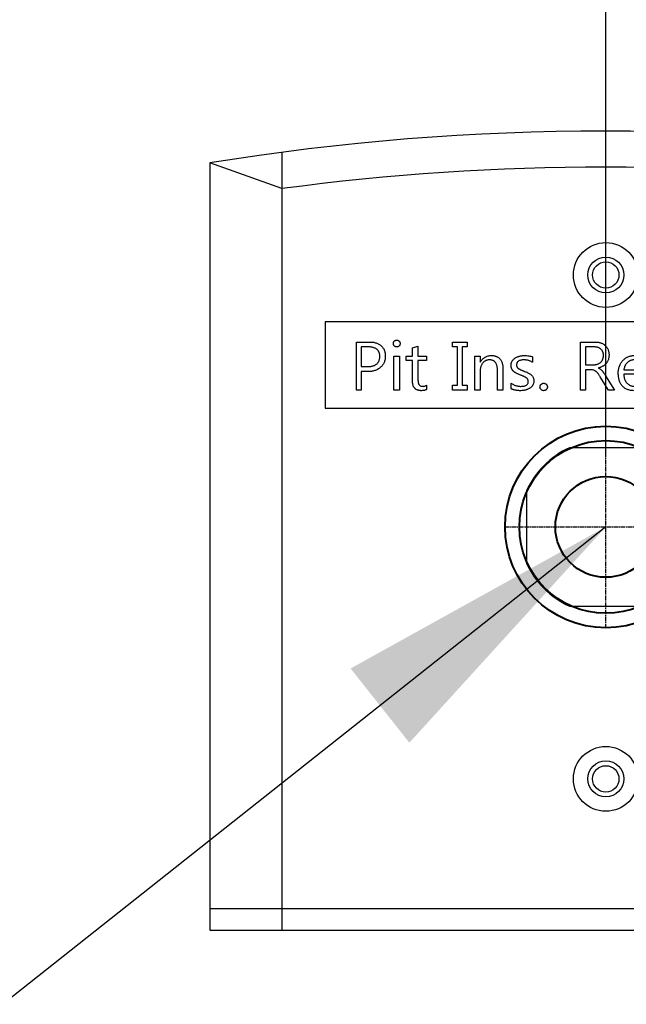
# Model space of a CAD drawing. Units: millimetres. Extents: x -326 to 31332, y -264 to 11739.
# Drawn here: x 20056 to 20140, y 9032 to 9169 of the extents above; entities that cross this region are included whole.
import ezdxf

# ---------------------------------------------------------------- set-up
doc = ezdxf.new("R2010")
doc.units = ezdxf.units.MM
doc.linetypes.add('AM_ISO08W050x2', pattern=[9, 6, -0.75, 1.5, -0.75])
for name, color, linetype, lineweight in [('AM_8', 1, 'Continuous', 25), ('DIM', 4, 'Continuous', 18), ('OUTLINE', 2, 'Continuous', 40), ('OUTLINE2', 2, 'Continuous', 40)]:
    doc.layers.add(name, color=color, linetype=linetype, lineweight=lineweight)
doc.layers.add('외형선', color=7, linetype='Continuous')
doc.styles.add('RiGAD_tkEK', font='txt')
doc.dimstyles.new('RiGAD_tkEK', dxfattribs={"dimtxt": 80, "dimasz": 40, "dimexe": 20, "dimexo": 10, "dimgap": 20, "dimtad": 1, "dimdec": 1, "dimdsep": 46, "dimtxsty": 'RiGAD_tkEK', "dimblk": 'OBLIQUE', "dimcen": 0.09, "dimclrd": 4, "dimclre": 4, "dimclrt": 4, "dimadec": 0, "dimazin": 0, "dimtfac": 1, "dimtdec": 4, "dimtmove": 0, "dimatfit": 3, "dimfxl": 0, "dimtolj": 1, "dimtzin": 0, "dimarcsym": 0})

# ---------------------------------------------------------------- blocks, each defined once
blk = doc.blocks.new('_Oblique')
at = {"color": 0, "linetype": 'ByBlock', "lineweight": -2}
blk.add_line((-0.5, -0.5), (0.5, 0.5), dxfattribs=at)
blk = doc.blocks.new('*D143')
at = {"layer": 'DEFPOINTS', "color": 0, "transparency": 16777216}
for p in [(20057.58, 9598.44), (20777.58, 9598.44), (20057.58, 7498.44)]:
    blk.add_point(p, dxfattribs=at)
at = {"layer": 'DIM', "color": 4, "lineweight": -2, "transparency": 16777216}
for p, q in [((20067.58, 9598.44), (20797.58, 9598.44)), ((20777.58, 7498.44), (20777.58, 9598.44)), ((20067.58, 7498.44), (20797.58, 7498.44))]:
    blk.add_line(p, q, dxfattribs=at)
at = {"layer": 'DIM', "color": 4, "lineweight": -2, "transparency": 16777216, "xscale": 40, "yscale": 40, "zscale": 40}
for p, rotation in [((20777.58, 9598.44), 90), ((20777.58, 7498.44), 270)]:
    blk.add_blockref('_Oblique', p, dxfattribs=dict(at, rotation=rotation))
at = {"layer": 'DIM', "color": 4, "transparency": 16777216, "insert": (20704.43, 8548.44), "char_height": 80, "attachment_point": 5, "rotation": 90, "style": 'RiGAD_tkEK'}
blk.add_mtext('\\A1;출입구 높이 2100', dxfattribs=at)
blk = doc.blocks.new('*D145')
at = {"layer": 'DEFPOINTS', "color": 0, "transparency": 16777216}
for p in [(20057.58, 10048.44), (20957.58, 10048.44), (20057.58, 7498.44)]:
    blk.add_point(p, dxfattribs=at)
at = {"layer": 'DIM', "color": 4, "lineweight": -2, "transparency": 16777216}
for p, q in [((20067.58, 10048.44), (20977.58, 10048.44)), ((20957.58, 7498.44), (20957.58, 10048.44)), ((20067.58, 7498.44), (20977.58, 7498.44))]:
    blk.add_line(p, q, dxfattribs=at)
at = {"layer": 'DIM', "color": 4, "lineweight": -2, "transparency": 16777216, "xscale": 40, "yscale": 40, "zscale": 40}
for p, rotation in [((20957.58, 10048.44), 90), ((20957.58, 7498.44), 270)]:
    blk.add_blockref('_Oblique', p, dxfattribs=dict(at, rotation=rotation))
at = {"layer": 'DIM', "color": 4, "transparency": 16777216, "insert": (20884.73, 8773.44), "char_height": 80, "attachment_point": 5, "rotation": 90, "style": 'RiGAD_tkEK'}
blk.add_mtext('\\A1;JAMB H (실측치수 적용)', dxfattribs=at)
blk = doc.blocks.new('*D152')
at = {"layer": 'DEFPOINTS', "color": 0, "transparency": 16777216}
for p in [(20137.58, 9278.44), (20137.58, 9098.44), (19937.58, 8698.44)]:
    blk.add_point(p, dxfattribs=at)
at = {"layer": 'DIM', "color": 4, "lineweight": -2, "transparency": 16777216}
for p, q in [((19937.58, 8708.44), (19937.58, 9298.44)), ((20137.58, 9108.44), (20137.58, 9298.44)), ((19937.58, 9278.44), (20137.58, 9278.44)), ((20424.51, 9278.44), (20137.58, 9278.44))]:
    blk.add_line(p, q, dxfattribs=at)
at = {"layer": 'DIM', "color": 4, "lineweight": -2, "transparency": 16777216, "xscale": 40, "yscale": 40, "zscale": 40, "rotation": 180}
blk.add_blockref('_Oblique', (19937.58, 9278.44), dxfattribs=at)
at = {"layer": 'DIM', "color": 4, "lineweight": -2, "transparency": 16777216, "xscale": 40, "yscale": 40, "zscale": 40}
blk.add_blockref('_Oblique', (20137.58, 9278.44), dxfattribs=at)
at = {"layer": 'DIM', "color": 4, "transparency": 16777216, "insert": (20317.58, 9339.77), "char_height": 80, "attachment_point": 5, "style": 'RiGAD_tkEK'}
blk.add_mtext('\\A1;200', dxfattribs=at)
blk = doc.blocks.new('ResetSW')
at = {"linetype": 'Continuous'}
for radius in [14, 12, 7]:
    blk.add_circle((0, 0), radius, dxfattribs=at)
at = {"layer": 'AM_8', "linetype": 'AM_ISO08W050x2', "ltscale": 0.1}
for p, q in [((0, -14.04), (0, 14.04)), ((-14.04, 0), (14.04, 0))]:
    blk.add_line(p, q, dxfattribs=at)
at = {"layer": '외형선'}
for p, q in [((-45, 52.04), (-45, -56)), ((-55, 50.57), (-55, -56)), ((-45, 47), (-55, 50.57)), ((39, 28.5), (-39, 28.5)), ((-39, 28.5), (-39, 16.5)), ((-34.65, 25.69), (-32.85, 25.69)), ((-34.65, 19.02), (-34.65, 25.69)), ((-33.97, 25.01), (-33.97, 22.27)), ((-33.01, 25.01), (-33.97, 25.01)), ((-26.86, 24.87), (-26.09, 25.1)), ((-26.86, 23.73), (-26.86, 24.87)), ((-26.09, 25.1), (-26.09, 23.73)), ((-21.3, 25.01), (-21.3, 25.69)), ((-21.3, 25.69), (-19.24, 25.69)), ((-20.61, 25.01), (-21.3, 25.01)), ((-20.61, 19.7), (-20.61, 25.01)), ((-19.93, 25.01), (-19.93, 19.7)), ((-19.24, 25.01), (-19.93, 25.01)), ((-19.24, 25.69), (-19.24, 25.01)), ((-3.49, 25.69), (-1.54, 25.69)), ((-3.49, 19.02), (-3.49, 25.69)), ((-2.8, 25.01), (-2.8, 22.53)), ((-1.7, 25.01), (-2.8, 25.01)), ((-29.43, 23.73), (-28.66, 23.73)), ((-29.43, 19.02), (-29.43, 23.73)), ((-28.66, 23.73), (-28.66, 19.02)), ((-27.72, 23.73), (-26.86, 23.73)), ((-27.72, 23.13), (-27.72, 23.73)), ((-26.09, 23.73), (-24.89, 23.73)), ((-24.89, 23.73), (-24.89, 23.13)), ((-18.21, 23.73), (-17.44, 23.73)), ((-18.21, 19.02), (-18.21, 23.73)), ((-17.44, 23.73), (-17.44, 22.91)), ((-10.17, 23.64), (-10.17, 22.87)), ((-33.97, 22.27), (-33.11, 22.27)), ((-26.86, 23.13), (-27.72, 23.13)), ((-26.86, 20.3), (-26.86, 23.13)), ((-26.09, 23.13), (-26.09, 20.42)), ((-24.89, 23.13), (-26.09, 23.13)), ((-17.44, 22.91), (-17.43, 22.91)), ((-2.8, 22.53), (-1.7, 22.53)), ((-1.01, 22.09), (-1.01, 22.07)), ((-33.97, 21.59), (-33.97, 19.02)), ((-33.06, 21.59), (-33.97, 21.59)), ((-17.44, 21.69), (-17.44, 19.02)), ((-15.05, 19.02), (-15.05, 21.69)), ((-14.28, 21.88), (-14.28, 19.02)), ((-2.8, 21.84), (-2.8, 19.02)), ((-2.13, 21.84), (-2.8, 21.84)), ((0.36, 19.02), (-0.77, 20.87)), ((-0.03, 21), (1.22, 19.02)), ((5.93, 21.24), (2.5, 21.24)), ((2.51, 21.84), (5.16, 21.84)), ((-24.89, 19.7), (-24.89, 19.1)), ((-21.3, 19.7), (-20.61, 19.7)), ((-21.3, 19.02), (-21.3, 19.7)), ((-19.93, 19.7), (-19.24, 19.7)), ((-19.24, 19.7), (-19.24, 19.02)), ((-13.16, 19.19), (-13.16, 19.96)), ((-33.97, 19.02), (-34.65, 19.02)), ((-28.66, 19.02), (-29.43, 19.02)), ((-19.24, 19.02), (-21.3, 19.02)), ((-17.44, 19.02), (-18.21, 19.02)), ((-14.28, 19.02), (-15.05, 19.02)), ((-2.8, 19.02), (-3.49, 19.02)), ((1.22, 19.02), (0.36, 19.02)), ((-39, 16.5), (39, 16.5)), ((5.04, 11), (-5.04, 11)), ((-11, 5.04), (-11, -5.04)), ((-5.04, -11), (5.04, -11)), ((-55, -53), (55, -53)), ((-55, -56), (55, -56))]:
    blk.add_line(p, q, dxfattribs=at)
for centre, radius in [((0, 35), 4.5), ((0, 35), 2.5), ((0, 35), 1.83), ((0, -35), 4.5), ((0, -35), 2.5), ((0, -35), 1.83)]:
    blk.add_circle(centre, radius, dxfattribs=at)
for centre, radius, start, end in [((0, -289), 344, 80.7999, 99.2001), ((0, -289), 339, 82.3719, 97.6281), ((0, 0), 12.1, 114.62, 155.38), ((0, 0), 12.1, 204.62, 245.38)]:
    blk.add_arc(centre, radius, start, end, dxfattribs=at)
for points, knots in [([(-31.4, 23.68), (-31.4, 23.74), (-31.4, 23.84), (-31.42, 23.99), (-31.45, 24.13), (-31.5, 24.26), (-31.55, 24.38), (-31.62, 24.49), (-31.71, 24.59), (-31.8, 24.68), (-31.91, 24.76), (-32.03, 24.83), (-32.16, 24.88), (-32.31, 24.93), (-32.47, 24.97), (-32.64, 24.99), (-32.82, 25.01), (-32.95, 25.01), (-33.01, 25.01)], [0, 0, 0, 0, 0.067257, 0.130464, 0.190657, 0.248034, 0.303385, 0.357287, 0.41056, 0.464435, 0.520224, 0.577666, 0.637888, 0.701463, 0.76925, 0.841245, 0.918211, 1, 1, 1, 1]), ([(-32.85, 25.69), (-32.77, 25.69), (-32.6, 25.69), (-32.36, 25.67), (-32.13, 25.63), (-31.92, 25.57), (-31.72, 25.5), (-31.54, 25.41), (-31.37, 25.3), (-31.21, 25.18), (-31.08, 25.04), (-30.96, 24.89), (-30.85, 24.73), (-30.77, 24.55), (-30.71, 24.36), (-30.66, 24.16), (-30.63, 23.95), (-30.63, 23.8), (-30.63, 23.72)], [0, 0, 0, 0, 0.075761, 0.14748, 0.21592, 0.280839, 0.343299, 0.403405, 0.462156, 0.520297, 0.577767, 0.634173, 0.690823, 0.748113, 0.807165, 0.868617, 0.932545, 1, 1, 1, 1]), ([(-29.51, 25.48), (-29.51, 25.51), (-29.51, 25.57), (-29.48, 25.66), (-29.44, 25.75), (-29.38, 25.82), (-29.31, 25.88), (-29.23, 25.92), (-29.14, 25.95), (-29.08, 25.95), (-29.05, 25.95)], [0, 0, 0, 0, 0.130828, 0.255192, 0.378325, 0.504457, 0.630354, 0.751892, 0.872781, 1, 1, 1, 1]), ([(-29.05, 25.01), (-29.08, 25.01), (-29.14, 25.01), (-29.23, 25.04), (-29.31, 25.08), (-29.38, 25.14), (-29.44, 25.21), (-29.48, 25.29), (-29.51, 25.38), (-29.51, 25.45), (-29.51, 25.48)], [0, 0, 0, 0, 0.127678, 0.249002, 0.369287, 0.493317, 0.6185, 0.742077, 0.86689, 1, 1, 1, 1]), ([(-29.05, 25.95), (-29.02, 25.95), (-28.95, 25.95), (-28.86, 25.92), (-28.78, 25.88), (-28.71, 25.81), (-28.65, 25.74), (-28.61, 25.66), (-28.58, 25.57), (-28.57, 25.51), (-28.57, 25.48)], [0, 0, 0, 0, 0.1308769, 0.2558131, 0.3773161, 0.5040663, 0.6296651, 0.7511682, 0.8726843, 1, 1, 1, 1]), ([(-28.57, 25.48), (-28.57, 25.45), (-28.58, 25.38), (-28.61, 25.29), (-28.65, 25.21), (-28.71, 25.14), (-28.78, 25.08), (-28.86, 25.04), (-28.95, 25.01), (-29.02, 25.01), (-29.05, 25.01)], [0, 0, 0, 0, 0.1295112, 0.251418, 0.3733116, 0.4979424, 0.6228051, 0.7438655, 0.8687024, 1, 1, 1, 1]), ([(-0.32, 23.84), (-0.32, 23.89), (-0.32, 23.98), (-0.34, 24.1), (-0.37, 24.22), (-0.41, 24.33), (-0.46, 24.44), (-0.52, 24.54), (-0.59, 24.62), (-0.68, 24.7), (-0.77, 24.78), (-0.87, 24.84), (-0.99, 24.89), (-1.11, 24.94), (-1.24, 24.97), (-1.38, 24.99), (-1.54, 25.01), (-1.64, 25.01), (-1.7, 25.01)], [0, 0, 0, 0, 0.065429, 0.127469, 0.187105, 0.244585, 0.300722, 0.35623, 0.411981, 0.468388, 0.526186, 0.585163, 0.64571, 0.708995, 0.77575, 0.846686, 0.920851, 1, 1, 1, 1]), ([(-1.54, 25.69), (-1.47, 25.69), (-1.32, 25.69), (-1.11, 25.67), (-0.91, 25.63), (-0.72, 25.58), (-0.54, 25.51), (-0.38, 25.43), (-0.23, 25.33), (-0.09, 25.22), (0.04, 25.09), (0.15, 24.95), (0.24, 24.81), (0.32, 24.65), (0.38, 24.47), (0.42, 24.29), (0.45, 24.1), (0.45, 23.97), (0.45, 23.9)], [0, 0, 0, 0, 0.073375, 0.143525, 0.210494, 0.274811, 0.336749, 0.3972, 0.456996, 0.516394, 0.575115, 0.632926, 0.690284, 0.748569, 0.807797, 0.869083, 0.932805, 1, 1, 1, 1]), ([(-33.11, 22.27), (-33.05, 22.27), (-32.91, 22.27), (-32.72, 22.29), (-32.54, 22.32), (-32.38, 22.36), (-32.22, 22.41), (-32.08, 22.47), (-31.95, 22.55), (-31.84, 22.63), (-31.73, 22.73), (-31.64, 22.84), (-31.57, 22.96), (-31.5, 23.08), (-31.46, 23.22), (-31.42, 23.37), (-31.4, 23.52), (-31.4, 23.63), (-31.4, 23.68)], [0, 0, 0, 0, 0.079927, 0.155905, 0.227237, 0.294228, 0.358314, 0.419186, 0.477993, 0.535142, 0.590923, 0.646138, 0.700885, 0.756494, 0.813729, 0.872902, 0.934863, 1, 1, 1, 1]), ([(-30.63, 23.72), (-30.63, 23.64), (-30.63, 23.49), (-30.67, 23.26), (-30.72, 23.05), (-30.8, 22.85), (-30.9, 22.65), (-31.02, 22.47), (-31.16, 22.3), (-31.32, 22.15), (-31.5, 22.01), (-31.69, 21.89), (-31.9, 21.79), (-32.11, 21.71), (-32.33, 21.64), (-32.57, 21.6), (-32.81, 21.58), (-32.98, 21.58), (-33.06, 21.59)], [0, 0, 0, 0, 0.064615, 0.126909, 0.187395, 0.246589, 0.305316, 0.364517, 0.424905, 0.4869, 0.549335, 0.6115, 0.673006, 0.734991, 0.79852, 0.86334, 0.930316, 1, 1, 1, 1]), ([(-17.43, 22.91), (-17.38, 22.98), (-17.29, 23.12), (-17.14, 23.3), (-16.96, 23.46), (-16.78, 23.59), (-16.57, 23.69), (-16.35, 23.76), (-16.12, 23.8), (-15.96, 23.81), (-15.88, 23.81)], [0, 0, 0, 0, 0.134543, 0.2618559, 0.384367, 0.5037719, 0.6230313, 0.7439161, 0.868564, 1, 1, 1, 1]), ([(-15.88, 23.81), (-15.81, 23.81), (-15.69, 23.81), (-15.51, 23.78), (-15.35, 23.74), (-15.19, 23.69), (-15.05, 23.62), (-14.91, 23.54), (-14.79, 23.43), (-14.68, 23.32), (-14.59, 23.19), (-14.5, 23.04), (-14.43, 22.88), (-14.38, 22.71), (-14.33, 22.52), (-14.3, 22.32), (-14.28, 22.1), (-14.28, 21.96), (-14.28, 21.88)], [0, 0, 0, 0, 0.066104, 0.128443, 0.188091, 0.245565, 0.301076, 0.355646, 0.41052, 0.466198, 0.523158, 0.581723, 0.642313, 0.706005, 0.773487, 0.84464, 0.91987, 1, 1, 1, 1]), ([(-13.16, 22.47), (-13.16, 22.52), (-13.16, 22.61), (-13.13, 22.75), (-13.09, 22.88), (-13.03, 23.01), (-12.95, 23.13), (-12.86, 23.24), (-12.75, 23.34), (-12.62, 23.44), (-12.48, 23.53), (-12.34, 23.6), (-12.18, 23.67), (-12.02, 23.72), (-11.85, 23.76), (-11.67, 23.79), (-11.49, 23.81), (-11.36, 23.81), (-11.3, 23.81)], [0, 0, 0, 0, 0.0571337, 0.1124652, 0.1664206, 0.2202667, 0.2751408, 0.3319669, 0.391198, 0.4535846, 0.5180505, 0.5828915, 0.6481115, 0.7146475, 0.7830671, 0.8531049, 0.9251287, 1, 1, 1, 1]), ([(-11.3, 23.81), (-11.2, 23.81), (-11, 23.81), (-10.71, 23.77), (-10.43, 23.72), (-10.25, 23.67), (-10.17, 23.64)], [0, 0, 0, 0, 0.26668, 0.520771, 0.764998, 1, 1, 1, 1]), ([(-1.7, 22.53), (-1.65, 22.53), (-1.56, 22.53), (-1.41, 22.55), (-1.27, 22.58), (-1.14, 22.62), (-1.02, 22.67), (-0.91, 22.73), (-0.8, 22.8), (-0.7, 22.89), (-0.61, 22.98), (-0.53, 23.09), (-0.47, 23.2), (-0.41, 23.31), (-0.37, 23.43), (-0.34, 23.57), (-0.32, 23.7), (-0.32, 23.8), (-0.32, 23.84)], [0, 0, 0, 0, 0.07034, 0.13801, 0.202793, 0.265361, 0.326708, 0.387131, 0.447524, 0.508387, 0.569115, 0.628589, 0.68748, 0.747048, 0.806852, 0.868727, 0.933391, 1, 1, 1, 1]), ([(0.45, 23.9), (0.45, 23.84), (0.45, 23.73), (0.43, 23.57), (0.4, 23.41), (0.36, 23.26), (0.31, 23.12), (0.25, 22.99), (0.17, 22.87), (0.09, 22.75), (-0.01, 22.64), (-0.12, 22.54), (-0.24, 22.44), (-0.37, 22.35), (-0.52, 22.28), (-0.67, 22.2), (-0.84, 22.14), (-0.95, 22.11), (-1.01, 22.09)], [0, 0, 0, 0, 0.067683, 0.132528, 0.194833, 0.255093, 0.314292, 0.371988, 0.429363, 0.486872, 0.544546, 0.60325, 0.66351, 0.725662, 0.789779, 0.856703, 0.926789, 1, 1, 1, 1]), ([(1.73, 21.36), (1.73, 21.45), (1.74, 21.62), (1.77, 21.87), (1.82, 22.1), (1.89, 22.33), (1.98, 22.55), (2.09, 22.75), (2.22, 22.94), (2.37, 23.12), (2.53, 23.28), (2.7, 23.42), (2.89, 23.54), (3.08, 23.64), (3.28, 23.72), (3.5, 23.77), (3.72, 23.81), (3.87, 23.81), (3.95, 23.81)], [0, 0, 0, 0, 0.070377, 0.137962, 0.203517, 0.267619, 0.330171, 0.392464, 0.454905, 0.518218, 0.581024, 0.641325, 0.700552, 0.759081, 0.817594, 0.876771, 0.937577, 1, 1, 1, 1]), ([(-16.14, 23.21), (-16.19, 23.21), (-16.28, 23.21), (-16.41, 23.19), (-16.53, 23.15), (-16.65, 23.11), (-16.77, 23.05), (-16.88, 22.97), (-16.98, 22.88), (-17.08, 22.78), (-17.16, 22.67), (-17.24, 22.55), (-17.3, 22.43), (-17.35, 22.29), (-17.39, 22.15), (-17.42, 22), (-17.44, 21.85), (-17.44, 21.74), (-17.44, 21.69)], [0, 0, 0, 0, 0.061485, 0.120596, 0.178591, 0.235612, 0.293763, 0.351647, 0.411663, 0.473651, 0.536508, 0.5987, 0.661631, 0.725629, 0.790739, 0.857624, 0.92722, 1, 1, 1, 1]), ([(-15.05, 21.69), (-15.05, 21.75), (-15.05, 21.87), (-15.06, 22.05), (-15.08, 22.21), (-15.11, 22.35), (-15.15, 22.49), (-15.2, 22.62), (-15.25, 22.73), (-15.32, 22.83), (-15.39, 22.92), (-15.47, 23), (-15.56, 23.07), (-15.66, 23.12), (-15.77, 23.16), (-15.89, 23.19), (-16.01, 23.21), (-16.1, 23.21), (-16.14, 23.21)], [0, 0, 0, 0, 0.086661, 0.167269, 0.243276, 0.314321, 0.380898, 0.443284, 0.502534, 0.558439, 0.612862, 0.66482, 0.716934, 0.769747, 0.823027, 0.879368, 0.937794, 1, 1, 1, 1]), ([(-11.87, 21.1), (-11.93, 21.13), (-12.05, 21.17), (-12.22, 21.25), (-12.37, 21.32), (-12.5, 21.4), (-12.62, 21.47), (-12.73, 21.55), (-12.82, 21.62), (-12.9, 21.7), (-12.96, 21.78), (-13.01, 21.86), (-13.06, 21.95), (-13.1, 22.04), (-13.13, 22.14), (-13.15, 22.25), (-13.16, 22.35), (-13.16, 22.43), (-13.16, 22.47)], [0, 0, 0, 0, 0.09685, 0.187008, 0.270268, 0.34651, 0.416144, 0.480073, 0.538147, 0.590431, 0.639716, 0.688983, 0.737997, 0.787157, 0.838125, 0.890045, 0.943849, 1, 1, 1, 1]), ([(-11.41, 23.21), (-11.48, 23.21), (-11.62, 23.21), (-11.82, 23.17), (-11.99, 23.11), (-12.13, 23.02), (-12.25, 22.92), (-12.33, 22.81), (-12.38, 22.68), (-12.39, 22.58), (-12.39, 22.54)], [0, 0, 0, 0, 0.163682, 0.310494, 0.445812, 0.571078, 0.686106, 0.792474, 0.894386, 1, 1, 1, 1]), ([(-12.39, 22.54), (-12.39, 22.49), (-12.39, 22.39), (-12.35, 22.26), (-12.29, 22.15), (-12.22, 22.07), (-12.15, 22.01), (-12.08, 21.97), (-11.99, 21.92), (-11.9, 21.87), (-11.79, 21.82), (-11.66, 21.77), (-11.53, 21.71), (-11.43, 21.67), (-11.38, 21.65)], [0, 0, 0, 0, 0.101606, 0.192528, 0.279011, 0.363728, 0.411608, 0.467531, 0.532739, 0.607263, 0.691689, 0.784415, 0.88717, 1, 1, 1, 1]), ([(-10.17, 22.87), (-10.21, 22.9), (-10.3, 22.95), (-10.45, 23.02), (-10.6, 23.08), (-10.75, 23.13), (-10.91, 23.17), (-11.07, 23.19), (-11.24, 23.21), (-11.35, 23.21), (-11.41, 23.21)], [0, 0, 0, 0, 0.122707, 0.24429, 0.366319, 0.489472, 0.613416, 0.739763, 0.8681, 1, 1, 1, 1]), ([(-1.01, 22.07), (-0.97, 22.05), (-0.88, 22.01), (-0.75, 21.93), (-0.64, 21.85), (-0.56, 21.76), (-0.5, 21.69), (-0.44, 21.62), (-0.39, 21.55), (-0.32, 21.46), (-0.25, 21.36), (-0.18, 21.25), (-0.1, 21.13), (-0.05, 21.05), (-0.03, 21)], [0, 0, 0, 0, 0.100672, 0.197744, 0.291779, 0.383839, 0.433164, 0.49105, 0.555597, 0.628845, 0.710091, 0.798851, 0.895645, 1, 1, 1, 1]), ([(3.94, 23.21), (3.89, 23.21), (3.81, 23.21), (3.68, 23.19), (3.55, 23.16), (3.43, 23.12), (3.32, 23.07), (3.21, 23), (3.1, 22.93), (3, 22.84), (2.91, 22.74), (2.82, 22.64), (2.75, 22.52), (2.68, 22.4), (2.62, 22.27), (2.58, 22.14), (2.54, 21.99), (2.52, 21.89), (2.51, 21.84)], [0, 0, 0, 0, 0.061864, 0.121747, 0.180821, 0.239077, 0.297448, 0.356181, 0.416399, 0.478154, 0.540672, 0.60265, 0.665055, 0.728398, 0.793171, 0.85983, 0.928954, 1, 1, 1, 1]), ([(-10.77, 20.2), (-10.77, 20.25), (-10.77, 20.34), (-10.82, 20.46), (-10.89, 20.58), (-10.97, 20.66), (-11.06, 20.73), (-11.13, 20.78), (-11.22, 20.83), (-11.33, 20.88), (-11.44, 20.93), (-11.57, 20.99), (-11.72, 21.05), (-11.82, 21.08), (-11.87, 21.1)], [0, 0, 0, 0, 0.090655, 0.177642, 0.264187, 0.356486, 0.408349, 0.46788, 0.535357, 0.61137, 0.695253, 0.788656, 0.889676, 1, 1, 1, 1]), ([(-11.38, 21.65), (-11.31, 21.62), (-11.18, 21.57), (-10.99, 21.49), (-10.82, 21.41), (-10.67, 21.34), (-10.54, 21.25), (-10.43, 21.18), (-10.33, 21.1), (-10.23, 21), (-10.14, 20.86), (-10.05, 20.68), (-10, 20.48), (-10, 20.35), (-10, 20.28)], [0, 0, 0, 0, 0.105241, 0.20223, 0.29052, 0.371128, 0.444297, 0.509297, 0.567105, 0.618443, 0.713124, 0.805717, 0.901006, 1, 1, 1, 1]), ([(-0.77, 20.87), (-0.8, 20.92), (-0.86, 21.01), (-0.95, 21.14), (-1.03, 21.26), (-1.12, 21.36), (-1.2, 21.45), (-1.28, 21.53), (-1.35, 21.6), (-1.45, 21.67), (-1.58, 21.74), (-1.75, 21.8), (-1.94, 21.84), (-2.07, 21.84), (-2.13, 21.84)], [0, 0, 0, 0, 0.095222, 0.183685, 0.26525, 0.340911, 0.410278, 0.473637, 0.530714, 0.582355, 0.680895, 0.781522, 0.887409, 1, 1, 1, 1]), ([(3.91, 18.93), (3.83, 18.93), (3.66, 18.94), (3.43, 18.97), (3.21, 19.02), (3, 19.09), (2.8, 19.18), (2.62, 19.29), (2.46, 19.42), (2.31, 19.57), (2.17, 19.74), (2.05, 19.93), (1.95, 20.13), (1.87, 20.35), (1.81, 20.58), (1.77, 20.83), (1.74, 21.09), (1.74, 21.27), (1.73, 21.36)], [0, 0, 0, 0, 0.067364, 0.131184, 0.19245, 0.25138, 0.308849, 0.365882, 0.423071, 0.480895, 0.539608, 0.59883, 0.659027, 0.721197, 0.786064, 0.853769, 0.925057, 1, 1, 1, 1]), ([(2.5, 21.24), (2.51, 21.18), (2.51, 21.04), (2.54, 20.85), (2.57, 20.68), (2.62, 20.51), (2.68, 20.36), (2.76, 20.22), (2.85, 20.09), (2.95, 19.97), (3.06, 19.87), (3.18, 19.78), (3.31, 19.7), (3.45, 19.64), (3.59, 19.59), (3.75, 19.56), (3.91, 19.53), (4.03, 19.53), (4.09, 19.53)], [0, 0, 0, 0, 0.0768487, 0.1490622, 0.2181113, 0.283365, 0.3462889, 0.4067445, 0.4656431, 0.5236676, 0.5808136, 0.6378149, 0.6942771, 0.7517946, 0.8101119, 0.8708931, 0.9339073, 1, 1, 1, 1]), ([(-25.6, 18.93), (-25.65, 18.93), (-25.75, 18.93), (-25.89, 18.95), (-26.03, 18.98), (-26.15, 19.01), (-26.27, 19.06), (-26.37, 19.12), (-26.46, 19.19), (-26.55, 19.27), (-26.62, 19.36), (-26.69, 19.47), (-26.74, 19.58), (-26.78, 19.7), (-26.82, 19.84), (-26.84, 19.98), (-26.86, 20.14), (-26.86, 20.24), (-26.86, 20.3)], [0, 0, 0, 0, 0.071644, 0.139269, 0.202704, 0.263103, 0.320502, 0.376203, 0.430599, 0.485241, 0.540171, 0.596628, 0.655062, 0.715858, 0.780754, 0.849521, 0.922079, 1, 1, 1, 1]), ([(-26.09, 20.42), (-26.09, 20.38), (-26.09, 20.31), (-26.08, 20.2), (-26.07, 20.09), (-26.05, 20), (-26.03, 19.92), (-26, 19.85), (-25.97, 19.78), (-25.91, 19.71), (-25.83, 19.64), (-25.7, 19.57), (-25.55, 19.54), (-25.44, 19.53), (-25.38, 19.53)], [0, 0, 0, 0, 0.090087, 0.174299, 0.250741, 0.321989, 0.386071, 0.446017, 0.499889, 0.550709, 0.648194, 0.752284, 0.86813, 1, 1, 1, 1]), ([(-25.38, 19.53), (-25.34, 19.53), (-25.25, 19.54), (-25.12, 19.57), (-25, 19.62), (-24.93, 19.68), (-24.89, 19.7)], [0, 0, 0, 0, 0.258102, 0.507732, 0.751584, 1, 1, 1, 1]), ([(-13.16, 19.96), (-13.11, 19.92), (-13.01, 19.86), (-12.84, 19.77), (-12.68, 19.7), (-12.51, 19.64), (-12.33, 19.59), (-12.15, 19.56), (-11.97, 19.53), (-11.85, 19.53), (-11.79, 19.53)], [0, 0, 0, 0, 0.128437, 0.253852, 0.378547, 0.501573, 0.6245, 0.748067, 0.872999, 1, 1, 1, 1]), ([(-11.88, 18.93), (-11.94, 18.93), (-12.06, 18.93), (-12.24, 18.95), (-12.41, 18.97), (-12.58, 18.99), (-12.73, 19.03), (-12.88, 19.07), (-13.03, 19.13), (-13.12, 19.17), (-13.16, 19.19)], [0, 0, 0, 0, 0.13923, 0.273659, 0.404601, 0.530381, 0.652381, 0.771014, 0.886727, 1, 1, 1, 1]), ([(-10, 20.28), (-10, 20.23), (-10, 20.13), (-10.03, 19.98), (-10.07, 19.85), (-10.13, 19.72), (-10.2, 19.6), (-10.29, 19.49), (-10.4, 19.38), (-10.53, 19.29), (-10.66, 19.21), (-10.81, 19.13), (-10.97, 19.07), (-11.13, 19.02), (-11.31, 18.98), (-11.49, 18.95), (-11.68, 18.93), (-11.82, 18.93), (-11.88, 18.93)], [0, 0, 0, 0, 0.05841, 0.114506, 0.16904, 0.222867, 0.277144, 0.332131, 0.389819, 0.450214, 0.512098, 0.575579, 0.640184, 0.706485, 0.775855, 0.847397, 0.92203, 1, 1, 1, 1]), ([(-11.79, 19.53), (-11.71, 19.53), (-11.56, 19.54), (-11.35, 19.57), (-11.17, 19.62), (-11.02, 19.69), (-10.91, 19.79), (-10.82, 19.91), (-10.77, 20.05), (-10.77, 20.15), (-10.77, 20.2)], [0, 0, 0, 0, 0.1737208, 0.324686, 0.4572047, 0.5747111, 0.679981, 0.781097, 0.8859688, 1, 1, 1, 1]), ([(-9.14, 19.44), (-9.14, 19.48), (-9.13, 19.55), (-9.1, 19.64), (-9.05, 19.73), (-8.99, 19.81), (-8.91, 19.88), (-8.82, 19.92), (-8.73, 19.95), (-8.66, 19.96), (-8.63, 19.96)], [0, 0, 0, 0, 0.129662, 0.254312, 0.377335, 0.50538, 0.633639, 0.755868, 0.875284, 1, 1, 1, 1]), ([(-8.63, 18.93), (-8.66, 18.93), (-8.73, 18.94), (-8.82, 18.97), (-8.91, 19.01), (-8.99, 19.08), (-9.06, 19.16), (-9.1, 19.25), (-9.13, 19.34), (-9.14, 19.41), (-9.14, 19.44)], [0, 0, 0, 0, 0.126971, 0.248553, 0.371369, 0.500243, 0.627834, 0.751447, 0.873029, 1, 1, 1, 1]), ([(-8.63, 19.96), (-8.59, 19.96), (-8.53, 19.95), (-8.43, 19.92), (-8.34, 19.88), (-8.26, 19.81), (-8.2, 19.73), (-8.15, 19.64), (-8.12, 19.55), (-8.11, 19.48), (-8.11, 19.44)], [0, 0, 0, 0, 0.124716, 0.244132, 0.366361, 0.49462, 0.622665, 0.745688, 0.870338, 1, 1, 1, 1]), ([(-8.11, 19.44), (-8.11, 19.41), (-8.12, 19.34), (-8.15, 19.25), (-8.2, 19.16), (-8.26, 19.08), (-8.34, 19.02), (-8.43, 18.97), (-8.52, 18.94), (-8.59, 18.93), (-8.63, 18.93)], [0, 0, 0, 0, 0.122387, 0.242755, 0.366759, 0.497103, 0.626169, 0.750173, 0.872628, 1, 1, 1, 1]), ([(-24.89, 19.1), (-24.94, 19.08), (-25.04, 19.02), (-25.21, 18.97), (-25.4, 18.94), (-25.53, 18.93), (-25.6, 18.93)], [0, 0, 0, 0, 0.2249137, 0.4640658, 0.7210289, 1, 1, 1, 1])]:
    blk.add_open_spline(points, degree=3, knots=knots, dxfattribs=at)
blk = doc.blocks.new('*D154')
at = {"layer": 'DEFPOINTS', "color": 0, "transparency": 16777216}
for p in [(20137.58, 9098.44), (20447.58, 9098.44), (20197.58, 7498.44)]:
    blk.add_point(p, dxfattribs=at)
at = {"layer": 'DIM', "color": 4, "lineweight": -2, "transparency": 16777216}
for p, q in [((20147.58, 9098.44), (20467.58, 9098.44)), ((20447.58, 7498.44), (20447.58, 9098.44)), ((20207.58, 7498.44), (20467.58, 7498.44))]:
    blk.add_line(p, q, dxfattribs=at)
at = {"layer": 'DIM', "color": 4, "lineweight": -2, "transparency": 16777216, "xscale": 40, "yscale": 40, "zscale": 40}
for p, rotation in [((20447.58, 9098.44), 90), ((20447.58, 7498.44), 270)]:
    blk.add_blockref('_Oblique', p, dxfattribs=dict(at, rotation=rotation))
at = {"layer": 'DIM', "color": 4, "transparency": 16777216, "insert": (20386.01, 8298.44), "char_height": 80, "attachment_point": 5, "rotation": 90, "style": 'RiGAD_tkEK'}
blk.add_mtext('\\A1;1600', dxfattribs=at)

msp = doc.modelspace()

# ---------------------------------------------------------------- block references
at = {"layer": 'OUTLINE'}
msp.add_blockref('ResetSW', (20137.58, 9098.44), dxfattribs=at)

# ---------------------------------------------------------------- dimensions: what is measured, and where the dimension line sits
at = {"layer": 'DIM'}
for base, p2, text, picture, middle in [((20957.58, 10048.44), (20057.58, 10048.44), 'JAMB H (실측치수 적용)', '*D145', (20884.73, 8773.44)), ((20777.58, 9598.44), (20057.58, 9598.44), '출입구 높이 <>', '*D143', (20704.43, 8548.44))]:
    dim = msp.add_linear_dim(base=base, p1=(20057.58, 7498.44), p2=p2, angle=90, text=text, dimstyle='RiGAD_tkEK', override={"dimtix": 1, "dimtofl": 1}, dxfattribs=at)
    dim.commit()
    dim.dimension.update_dxf_attribs({"geometry": picture, "text_midpoint": middle})
dim = msp.add_linear_dim(base=(20137.58, 9278.44), p1=(19937.58, 8698.44), p2=(20137.58, 9098.44), dimstyle='RiGAD_tkEK', override={"dimtmove": 1}, dxfattribs=at)
dim.commit()
dim.dimension.update_dxf_attribs({"geometry": '*D152', "text_midpoint": (20317.58, 9278.44), "dimtype": 160})
dim = msp.add_linear_dim(base=(20447.58, 9098.44), p1=(20197.58, 7498.44), p2=(20137.58, 9098.44), angle=90, dimstyle='RiGAD_tkEK', override={"dimtix": 1, "dimtofl": 1}, dxfattribs=at)
dim.commit()
dim.dimension.update_dxf_attribs({"geometry": '*D154', "text_midpoint": (20386.01, 8298.44)})

# ---------------------------------------------------------------- leaders
at = {"layer": 'OUTLINE2', "color": 4, "annotation_type": 0, "has_hookline": 1, "hookline_direction": 1, "text_width": 511.36}
msp.add_leader([(20137.58, 9098.44), (19859.51, 8878.44), (19819.51, 8878.44)], dimstyle='RiGAD_tkEK', dxfattribs=at)

doc.saveas('drawing.dxf')
